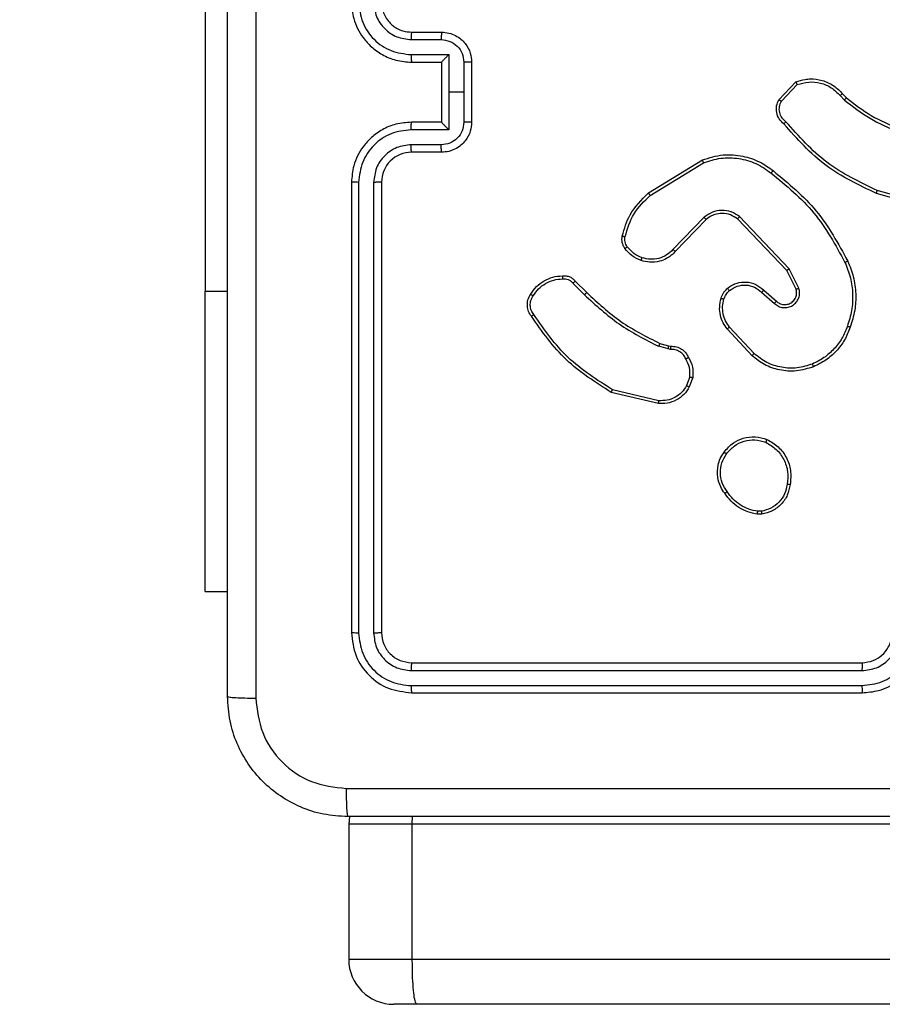
# Model space of a CAD drawing. Units: millimetres. Extents: x -480 to 576, y 47 to 531.
# Drawn here: x 179 to 184, y 200 to 206 of the extents above; entities that cross this region are included whole.
import ezdxf

# ---------------------------------------------------------------- set-up
doc = ezdxf.new("R2010")
doc.units = ezdxf.units.MM
doc.header["$LTSCALE"] = 28
doc.header["$PDSIZE"] = -1
doc.layers.add('VP-DIM', color=7, linetype='Continuous')
doc.layers.add('VP-EQ', color=7, linetype='Continuous', true_color=0x8a3492)
doc.dimstyles.get("Standard").update_dxf_attribs({"dimtxt": 14, "dimasz": 20, "dimexe": 20, "dimexo": 50, "dimgap": 20, "dimtad": 0, "dimdec": 0, "dimzin": 0, "dimdsep": 46, "dimtxsty": 'Standard', "dimcen": -0.09, "dimadec": 0, "dimazin": 0, "dimtfac": 1, "dimtdec": 4, "dimtofl": 0, "dimtmove": 0, "dimatfit": 3, "dimfxl": 70, "dimfxlon": 1, "dimtolj": 1, "dimtzin": 0, "dimarcsym": 0})

# ---------------------------------------------------------------- blocks, each defined once
blk = doc.blocks.new('*D3')
at = {"layer": 'Defpoints', "color": 0}
for p in [(414.0034, 511.4446), (414.0034, 210.5205), (29.8974, 204.3686)]:
    blk.add_point(p, dxfattribs=at)
at = {"layer": 'VP-DIM', "color": 0, "lineweight": -2}
for p, q in [((29.8974, 441.4446), (29.8974, 531.4446)), ((414.0034, 441.4446), (414.0034, 531.4446)), ((49.8974, 511.4446), (188.4475, 511.4446)), ((394.0034, 511.4446), (265.7808, 511.4446))]:
    blk.add_line(p, q, dxfattribs=at)
at = {"layer": 'VP-DIM', "color": 0}
for points in [[(49.8974, 514.7779), (49.8974, 508.1112), (29.8974, 511.4446)], [(394.0034, 508.1112), (394.0034, 514.7779), (414.0034, 511.4446)]]:
    blk.add_solid(points, dxfattribs=at)
at = {"layer": 'VP-DIM', "color": 0, "insert": (227.1142, 511.4446), "char_height": 14, "attachment_point": 5}
blk.add_mtext('\\A1;384', dxfattribs=at)
blk = doc.blocks.new('*D4')
at = {"layer": 'Defpoints', "color": 0}
for p in [(263.9923, 461.625), (179.8923, 205.625), (263.9923, 205.625)]:
    blk.add_point(p, dxfattribs=at)
at = {"layer": 'VP-DIM', "color": 0, "lineweight": -2}
for p, q in [((179.8923, 391.625), (179.8923, 481.625)), ((263.9923, 391.625), (263.9923, 481.625)), ((159.8923, 461.625), (139.8923, 461.625)), ((283.9923, 461.625), (303.9923, 461.625))]:
    blk.add_line(p, q, dxfattribs=at)
at = {"layer": 'VP-DIM', "color": 0}
for points in [[(159.8923, 458.2917), (159.8923, 464.9584), (179.8923, 461.625)], [(283.9923, 464.9584), (283.9923, 458.2917), (263.9923, 461.625)]]:
    blk.add_solid(points, dxfattribs=at)
at = {"layer": 'VP-DIM', "color": 0, "insert": (221.9423, 461.625), "char_height": 14, "attachment_point": 5}
blk.add_mtext('\\A1;84', dxfattribs=at)
blk = doc.blocks.new('RC1468_')
at = {"color": 0, "linetype": 'Continuous', "lineweight": 25}
for p, q in [((179.8923, 206.875), (179.8923, 204.375)), ((181.265, 206.0503), (181.4651, 206.0503)), ((181.2673, 206.1), (181.4673, 206.1)), ((181.265, 205.9502), (181.5152, 205.9502)), ((181.5152, 205.9502), (181.5152, 205.7)), ((181.2673, 205.9), (181.4673, 205.9)), ((181.4673, 205.9), (181.4673, 205.9001)), ((181.4673, 205.9), (181.4673, 205.5)), ((181.6152, 205.9002), (181.6152, 205.7)), ((181.6673, 205.9), (181.6673, 205.5)), ((183.7133, 205.6501), (183.8259, 205.7683)), ((183.73, 205.6394), (183.8357, 205.7508)), ((181.5152, 205.7), (181.5152, 205.4499)), ((181.6152, 205.7), (181.5152, 205.7)), ((181.6152, 205.7), (181.6152, 205.4999)), ((184.1212, 205.6772), (184.15, 205.6479)), ((184.1368, 205.6899), (184.1631, 205.6631)), ((181.4673, 205.5), (181.2673, 205.5)), ((181.4673, 205.5), (181.4673, 205.5)), ((181.5152, 205.4499), (181.265, 205.4499)), ((181.4651, 205.3498), (181.265, 205.3498)), ((181.4673, 205.3), (181.2673, 205.3)), ((182.8448, 205.0287), (183.2037, 205.2487)), ((182.8569, 205.013), (183.2112, 205.2301)), ((180.8673, 205.1), (180.8673, 202.1)), ((180.9148, 205.0996), (180.9147, 202.0977)), ((181.0148, 205.0996), (181.0148, 202.0977)), ((181.0673, 205.1), (181.0673, 202.1)), ((184.7178, 204.9258), (184.3626, 205.0256)), ((184.722, 204.9453), (184.3689, 205.0445)), ((183.783, 204.5245), (183.4513, 204.8712)), ((183.2157, 204.8673), (183.0081, 204.652)), ((183.2295, 204.8527), (183.0236, 204.6391)), ((183.7669, 204.5132), (183.4389, 204.8559)), ((183.8277, 204.3887), (183.7669, 204.5132)), ((183.8464, 204.3947), (183.783, 204.5245)), ((182.3421, 204.4277), (182.4188, 204.351)), ((182.3578, 204.4412), (182.4336, 204.3654)), ((179.8923, 202.375), (179.8923, 204.375)), ((179.8923, 204.375), (180.0423, 204.375)), ((183.5982, 204.3671), (183.6834, 204.2931)), ((183.6123, 204.3819), (183.6973, 204.3082)), ((183.5346, 203.945), (183.3693, 204.123)), ((183.5478, 203.9592), (183.3845, 204.1352)), ((182.9217, 204.0263), (182.9786, 204.0099)), ((182.9753, 203.9897), (182.913, 204.0076)), ((182.9917, 203.9874), (182.9753, 203.9897)), ((182.9786, 204.0099), (182.993, 204.0079)), ((183.1198, 203.8032), (183.0989, 203.7455)), ((183.1399, 203.8), (183.117, 203.7366)), ((182.9125, 203.626), (182.5973, 203.7008)), ((182.9137, 203.6454), (182.6052, 203.7185)), ((183.5968, 202.9087), (183.5729, 202.9085)), ((183.6001, 202.8896), (183.5706, 202.8893)), ((179.8923, 202.375), (180.0423, 202.375)), ((181.2673, 201.9), (184.2673, 201.9)), ((181.265, 201.8475), (184.2669, 201.8475)), ((181.265, 201.7474), (184.2669, 201.7475)), ((181.2673, 201.7), (184.2673, 201.7)), ((180.8534, 200.8761), (180.849, 200.825)), ((181.2723, 200.825), (181.273, 200.875)), ((180.849, 200.825), (180.849, 199.925)), ((181.2723, 200.825), (180.849, 200.825)), ((199.4867, 200.825), (181.2723, 200.825)), ((181.2723, 199.925), (181.2723, 200.825)), ((180.849, 199.925), (181.2723, 199.925)), ((181.2723, 199.925), (199.4867, 199.925)), ((181.3038, 199.625), (181.1491, 199.625)), ((199.4949, 199.625), (181.3038, 199.625))]:
    blk.add_line(p, q, dxfattribs=at)
for centre, radius, start, end in [((181.2673, 205.1), 0.2, 89.99876, 180.00039), ((181.149, 199.925), 0.3, 180, 270)]:
    blk.add_arc(centre, radius, start, end, dxfattribs=at)
for points, knots in [([(180.0423, 201.675), (180.0423, 202.569), (180.0423, 204.3572), (180.0423, 207.0428), (180.0423, 208.8311), (180.0423, 209.725)], [0, 0, 0, 0, 0.333296, 0.666701, 1, 1, 1, 1]), ([(180.23, 209.7358), (180.23, 208.8393), (180.2301, 207.0464), (180.2301, 204.3536), (180.23, 202.5608), (180.23, 201.6643)], [0, 0, 0, 0, 0.333336, 0.666663, 1, 1, 1, 1]), ([(180.8673, 206.3), (180.8703, 206.263), (180.8772, 206.1788), (180.9295, 206.0764), (180.9996, 205.9985), (181.0734, 205.9462), (181.1646, 205.9078), (181.2322, 205.9027), (181.2673, 205.9)], [0, 0, 0, 0, 0.176952, 0.402126, 0.53339, 0.6768, 0.832337, 1, 1, 1, 1]), ([(180.9148, 206.3004), (180.9204, 206.2546), (180.9315, 206.1631), (181.0116, 206.047), (181.1274, 205.9662), (181.2191, 205.9555), (181.265, 205.9502)], [0, 0, 0, 0, 0.249902, 0.49985, 0.749541, 1, 1, 1, 1]), ([(181.0148, 206.3004), (181.0188, 206.2677), (181.0268, 206.2023), (181.084, 206.1194), (181.1668, 206.0617), (181.2322, 206.0541), (181.265, 206.0503)], [0, 0, 0, 0, 0.2499, 0.49985, 0.749548, 1, 1, 1, 1]), ([(181.0673, 206.3), (181.0699, 206.2755), (181.0738, 206.2376), (181.0979, 206.1914), (181.1212, 206.1618), (181.1464, 206.1398), (181.1748, 206.1216), (181.2143, 206.1044), (181.2479, 206.1016), (181.2673, 206.1)], [0, 0, 0, 0, 0.233622, 0.360022, 0.492479, 0.592733, 0.679024, 0.814848, 1, 1, 1, 1]), ([(181.2673, 206.1), (181.267, 206.0993), (181.2664, 206.0977), (181.2656, 206.0863), (181.2651, 206.0698), (181.265, 206.0568), (181.265, 206.0503)], [0, 0, 0, 0, 0.250268, 0.500013, 0.749845, 1, 1, 1, 1]), ([(181.4673, 206.1), (181.467, 206.0991), (181.4664, 206.0971), (181.4656, 206.0839), (181.4652, 206.0675), (181.4652, 206.056), (181.4651, 206.0503)], [0, 0, 0, 0, 0.279899, 0.559039, 0.779477, 1, 1, 1, 1]), ([(181.4651, 206.0503), (181.4848, 206.0479), (181.524, 206.0431), (181.5737, 206.0088), (181.6084, 205.9592), (181.613, 205.9198), (181.6152, 205.9002)], [0, 0, 0, 0, 0.249938, 0.499882, 0.749568, 1, 1, 1, 1]), ([(181.4673, 206.1), (181.4839, 206.0988), (181.5161, 206.0965), (181.56, 206.0791), (181.5966, 206.0546), (181.6329, 206.0168), (181.6616, 205.9645), (181.6655, 205.9202), (181.6673, 205.9)], [0, 0, 0, 0, 0.158489, 0.3074732, 0.4469534, 0.5769129, 0.807322, 1, 1, 1, 1]), ([(181.265, 205.9502), (181.265, 205.9436), (181.2651, 205.9305), (181.2656, 205.9139), (181.2664, 205.9024), (181.267, 205.9008), (181.2673, 205.9)], [0, 0, 0, 0, 0.25019, 0.500032, 0.749923, 1, 1, 1, 1]), ([(181.5152, 205.9502), (181.5097, 205.9447), (181.4987, 205.9336), (181.4856, 205.9201), (181.4766, 205.9107), (181.4713, 205.905), (181.468, 205.9012), (181.4675, 205.9005), (181.4673, 205.9001)], [0, 0, 0, 0, 0.251498, 0.50249, 0.646575, 0.775754, 0.892594, 1, 1, 1, 1]), ([(181.6673, 205.9), (181.6671, 205.9), (181.6667, 205.9001), (181.6635, 205.9001), (181.6587, 205.9001), (181.6522, 205.9001), (181.6442, 205.9001), (181.6351, 205.9002), (181.6253, 205.9002), (181.6186, 205.9002), (181.6152, 205.9002)], [0, 0, 0, 0, 0.124922, 0.250198, 0.375182, 0.500007, 0.624713, 0.749797, 0.874954, 1, 1, 1, 1]), ([(183.8259, 205.7683), (183.8466, 205.7752), (183.8782, 205.7857), (183.9379, 205.7903), (184.0048, 205.7817), (184.0806, 205.7478), (184.1188, 205.7084), (184.1368, 205.6899)], [0, 0, 0, 0, 0.190185, 0.290662, 0.522251, 0.775142, 1, 1, 1, 1]), ([(183.8259, 205.7683), (183.826, 205.7681), (183.8262, 205.7676), (183.8278, 205.7648), (183.8297, 205.7615), (183.8314, 205.7584), (183.8335, 205.7547), (183.835, 205.7521), (183.8357, 205.7508)], [0, 0, 0, 0, 0.213501, 0.45072, 0.578509, 0.71293, 0.85334, 1, 1, 1, 1]), ([(183.8357, 205.7508), (183.861, 205.7582), (183.9117, 205.7729), (183.9914, 205.7642), (184.0655, 205.7336), (184.1026, 205.696), (184.1212, 205.6772)], [0, 0, 0, 0, 0.249976, 0.499936, 0.749798, 1, 1, 1, 1]), ([(184.1368, 205.6899), (184.1365, 205.6897), (184.136, 205.6893), (184.1324, 205.6864), (184.1273, 205.6822), (184.1232, 205.6789), (184.1212, 205.6772)], [0, 0, 0, 0, 0.250264, 0.499912, 0.749664, 1, 1, 1, 1]), ([(184.1631, 205.6631), (184.1629, 205.6628), (184.1623, 205.6622), (184.1588, 205.6582), (184.1545, 205.6531), (184.1515, 205.6496), (184.15, 205.6479)], [0, 0, 0, 0, 0.279787, 0.559047, 0.779479, 1, 1, 1, 1]), ([(184.1631, 205.6631), (184.2168, 205.6213), (184.3254, 205.5367), (184.4519, 205.4825), (184.5159, 205.4552)], [0, 0, 0, 0, 0.494661, 1, 1, 1, 1]), ([(183.7465, 205.4889), (183.7352, 205.4994), (183.7128, 205.5202), (183.6966, 205.5637), (183.6951, 205.6094), (183.7073, 205.6366), (183.7133, 205.6501)], [0, 0, 0, 0, 0.254951, 0.506617, 0.754952, 1, 1, 1, 1]), ([(183.7133, 205.6501), (183.7135, 205.65), (183.7139, 205.6497), (183.7166, 205.6479), (183.7198, 205.6459), (183.7228, 205.644), (183.7262, 205.6418), (183.7287, 205.6402), (183.73, 205.6394)], [0, 0, 0, 0, 0.215553, 0.453484, 0.581299, 0.715089, 0.854713, 1, 1, 1, 1]), ([(183.7603, 205.5034), (183.7508, 205.5119), (183.7317, 205.5289), (183.7169, 205.5651), (183.7147, 205.6041), (183.7249, 205.6276), (183.73, 205.6394)], [0, 0, 0, 0, 0.249957, 0.499924, 0.749657, 1, 1, 1, 1]), ([(184.15, 205.6479), (184.2053, 205.6049), (184.3159, 205.5189), (184.4448, 205.4638), (184.5092, 205.4363)], [0, 0, 0, 0, 0.500004, 1, 1, 1, 1]), ([(181.2673, 205.5), (181.2322, 205.4974), (181.1646, 205.4922), (181.0734, 205.4538), (180.9996, 205.4015), (180.9295, 205.3236), (180.8772, 205.2213), (180.8703, 205.1371), (180.8673, 205.1)], [0, 0, 0, 0, 0.167664, 0.323202, 0.466612, 0.597873, 0.823048, 1, 1, 1, 1]), ([(181.265, 205.4499), (181.265, 205.4564), (181.2651, 205.4695), (181.2656, 205.4862), (181.2664, 205.4977), (181.267, 205.4993), (181.2673, 205.5)], [0, 0, 0, 0, 0.250182, 0.500048, 0.749931, 1, 1, 1, 1]), ([(181.6152, 205.4999), (181.613, 205.4802), (181.6084, 205.4409), (181.5737, 205.3912), (181.524, 205.357), (181.4848, 205.3522), (181.4651, 205.3498)], [0, 0, 0, 0, 0.250433, 0.500109, 0.750061, 1, 1, 1, 1]), ([(181.6673, 205.5), (181.6655, 205.4799), (181.6616, 205.4355), (181.6329, 205.3832), (181.5966, 205.3454), (181.56, 205.321), (181.5161, 205.3035), (181.4839, 205.3012), (181.4673, 205.3)], [0, 0, 0, 0, 0.192696, 0.423088, 0.553047, 0.692527, 0.84151, 1, 1, 1, 1]), ([(181.4673, 205.5), (181.4675, 205.4996), (181.468, 205.4989), (181.4713, 205.495), (181.4766, 205.4894), (181.4856, 205.4799), (181.4987, 205.4665), (181.5097, 205.4554), (181.5152, 205.4499)], [0, 0, 0, 0, 0.1074101, 0.2242493, 0.3534128, 0.4975148, 0.7485265, 1, 1, 1, 1]), ([(181.6673, 205.5), (181.6671, 205.5), (181.6667, 205.5), (181.6635, 205.5), (181.6587, 205.5), (181.6522, 205.4999), (181.6442, 205.4999), (181.6351, 205.4999), (181.6253, 205.4999), (181.6186, 205.4999), (181.6152, 205.4999)], [0, 0, 0, 0, 0.124922, 0.250198, 0.375182, 0.500007, 0.624713, 0.749797, 0.874954, 1, 1, 1, 1]), ([(183.7465, 205.489), (183.7467, 205.4892), (183.7471, 205.4896), (183.7495, 205.492), (183.7522, 205.4949), (183.7546, 205.4974), (183.7574, 205.5003), (183.7594, 205.5024), (183.7603, 205.5034)], [0, 0, 0, 0, 0.2283806, 0.4703408, 0.5969514, 0.72756, 0.8620862, 1, 1, 1, 1]), ([(184.3626, 205.0256), (184.2459, 205.0812), (184.0092, 205.1938), (183.8348, 205.3897), (183.7465, 205.4889)], [0, 0, 0, 0, 0.4932722, 1, 1, 1, 1]), ([(184.3689, 205.0445), (184.2521, 205.1005), (184.0184, 205.2126), (183.8464, 205.4065), (183.7603, 205.5034)], [0, 0, 0, 0, 0.499991, 1, 1, 1, 1]), ([(181.265, 205.4499), (181.2191, 205.4445), (181.1274, 205.4339), (181.0116, 205.3531), (180.9315, 205.237), (180.9204, 205.1454), (180.9148, 205.0996)], [0, 0, 0, 0, 0.2504533, 0.5001455, 0.7500973, 1, 1, 1, 1]), ([(181.265, 205.3498), (181.2322, 205.346), (181.1668, 205.3384), (181.084, 205.2807), (181.0268, 205.1978), (181.0188, 205.1324), (181.0148, 205.0996)], [0, 0, 0, 0, 0.250454, 0.500143, 0.750098, 1, 1, 1, 1]), ([(181.2673, 205.3), (181.267, 205.3008), (181.2664, 205.3024), (181.2656, 205.3137), (181.2651, 205.3303), (181.265, 205.3433), (181.265, 205.3498)], [0, 0, 0, 0, 0.250279, 0.500006, 0.749842, 1, 1, 1, 1]), ([(181.4673, 205.3), (181.467, 205.301), (181.4664, 205.3029), (181.4656, 205.3162), (181.4652, 205.3326), (181.4652, 205.3441), (181.4651, 205.3498)], [0, 0, 0, 0, 0.279911, 0.559032, 0.779474, 1, 1, 1, 1]), ([(183.2037, 205.2487), (183.2496, 205.2628), (183.3375, 205.29), (183.4702, 205.2794), (183.5844, 205.2422), (183.6457, 205.1983), (183.6746, 205.1776)], [0, 0, 0, 0, 0.286576, 0.548796, 0.786619, 1, 1, 1, 1]), ([(183.2112, 205.2301), (183.2493, 205.2423), (183.3256, 205.2665), (183.4468, 205.2628), (183.5637, 205.2306), (183.6293, 205.1846), (183.6621, 205.1616)], [0, 0, 0, 0, 0.249981, 0.499965, 0.749893, 1, 1, 1, 1]), ([(183.2037, 205.2487), (183.2038, 205.2484), (183.204, 205.2478), (183.2057, 205.2435), (183.2082, 205.2374), (183.2102, 205.2326), (183.2112, 205.2301)], [0, 0, 0, 0, 0.2499951, 0.4998759, 0.749726, 1, 1, 1, 1]), ([(183.6621, 205.1616), (183.6631, 205.1629), (183.665, 205.1653), (183.6676, 205.1687), (183.6699, 205.1716), (183.6722, 205.1746), (183.6742, 205.1771), (183.6745, 205.1774), (183.6746, 205.1776)], [0, 0, 0, 0, 0.15012, 0.293222, 0.428992, 0.557525, 0.792695, 1, 1, 1, 1]), ([(183.6621, 205.1616), (183.7631, 205.0781), (183.9649, 204.9111), (184.0908, 204.6813), (184.1537, 204.5664)], [0, 0, 0, 0, 0.499998, 1, 1, 1, 1]), ([(183.6746, 205.1776), (183.7769, 205.0931), (183.9813, 204.9242), (184.1084, 204.6915), (184.172, 204.5751)], [0, 0, 0, 0, 0.500134, 1, 1, 1, 1]), ([(180.9148, 205.0996), (180.9085, 205.0997), (180.8959, 205.0997), (180.8803, 205.0998), (180.8695, 205.0999), (180.868, 205.1), (180.8673, 205.1)], [0, 0, 0, 0, 0.250143, 0.50001, 0.749835, 1, 1, 1, 1]), ([(181.0673, 205.1), (181.0671, 205.1), (181.0667, 205.1), (181.0635, 205.0999), (181.0586, 205.0998), (181.052, 205.0998), (181.044, 205.0997), (181.0348, 205.0997), (181.025, 205.0997), (181.0182, 205.0996), (181.0148, 205.0996)], [0, 0, 0, 0, 0.125032, 0.250205, 0.37523, 0.500028, 0.624765, 0.749804, 0.87495, 1, 1, 1, 1]), ([(182.6703, 204.7422), (182.6843, 204.7908), (182.7163, 204.9015), (182.7986, 204.983), (182.8448, 205.0287)], [0, 0, 0, 0, 0.439115, 1, 1, 1, 1]), ([(182.6893, 204.7379), (182.7055, 204.7909), (182.7377, 204.897), (182.8172, 204.9743), (182.8569, 205.013)], [0, 0, 0, 0, 0.4999836, 1, 1, 1, 1]), ([(182.8448, 205.0287), (182.8449, 205.0284), (182.8452, 205.0278), (182.848, 205.0242), (182.852, 205.019), (182.8553, 205.015), (182.8569, 205.013)], [0, 0, 0, 0, 0.250216, 0.499984, 0.749793, 1, 1, 1, 1]), ([(184.3626, 205.0256), (184.3627, 205.0258), (184.3628, 205.0263), (184.3637, 205.0291), (184.3649, 205.0325), (184.366, 205.036), (184.3674, 205.04), (184.3684, 205.043), (184.3689, 205.0445)], [0, 0, 0, 0, 0.201162, 0.434308, 0.563162, 0.700526, 0.846166, 1, 1, 1, 1]), ([(183.4513, 204.8712), (183.4334, 204.883), (183.3975, 204.9065), (183.3327, 204.9156), (183.2684, 204.9042), (183.2333, 204.8796), (183.2157, 204.8673)], [0, 0, 0, 0, 0.250281, 0.5000831, 0.7500484, 1, 1, 1, 1]), ([(183.4389, 204.8559), (183.4234, 204.8662), (183.3922, 204.8868), (183.3374, 204.8953), (183.2946, 204.8884), (183.2585, 204.8743), (183.2411, 204.8612), (183.2295, 204.8527)], [0, 0, 0, 0, 0.244209, 0.489925, 0.713022, 0.811021, 1, 1, 1, 1]), ([(183.4389, 204.8559), (183.4391, 204.8562), (183.4395, 204.8567), (183.4423, 204.8601), (183.4464, 204.8652), (183.4497, 204.8692), (183.4513, 204.8712)], [0, 0, 0, 0, 0.250316, 0.499927, 0.749724, 1, 1, 1, 1]), ([(183.2295, 204.8527), (183.2293, 204.8528), (183.2287, 204.8532), (183.2255, 204.8565), (183.221, 204.8614), (183.2175, 204.8653), (183.2157, 204.8673)], [0, 0, 0, 0, 0.250367, 0.500112, 0.749811, 1, 1, 1, 1]), ([(182.6882, 204.659), (182.6844, 204.6651), (182.6766, 204.6772), (182.67, 204.698), (182.6671, 204.7201), (182.6692, 204.7348), (182.6703, 204.7422)], [0, 0, 0, 0, 0.243954, 0.4919, 0.743949, 1, 1, 1, 1]), ([(182.6703, 204.7422), (182.6706, 204.7421), (182.6712, 204.7419), (182.6755, 204.7409), (182.6818, 204.7395), (182.6868, 204.7384), (182.6893, 204.7379)], [0, 0, 0, 0, 0.250098, 0.499881, 0.749855, 1, 1, 1, 1]), ([(182.7039, 204.6705), (182.7007, 204.6755), (182.6943, 204.6855), (182.6891, 204.7026), (182.6869, 204.7203), (182.6885, 204.732), (182.6893, 204.7379)], [0, 0, 0, 0, 0.249882, 0.499958, 0.749993, 1, 1, 1, 1]), ([(182.6882, 204.659), (182.6885, 204.6593), (182.6891, 204.6598), (182.6932, 204.6628), (182.6984, 204.6666), (182.702, 204.6692), (182.7039, 204.6705)], [0, 0, 0, 0, 0.279341, 0.558738, 0.77918, 1, 1, 1, 1]), ([(182.7968, 204.5787), (182.7756, 204.5879), (182.7332, 204.6063), (182.7032, 204.6415), (182.6882, 204.659)], [0, 0, 0, 0, 0.500012, 1, 1, 1, 1]), ([(182.8028, 204.5974), (182.7835, 204.6058), (182.7449, 204.6226), (182.7175, 204.6546), (182.7039, 204.6705)], [0, 0, 0, 0, 0.500013, 1, 1, 1, 1]), ([(183.0236, 204.6391), (183.0204, 204.6356), (183.0116, 204.6259), (182.9924, 204.6091), (182.9614, 204.5889), (182.9136, 204.5703), (182.8551, 204.5636), (182.8149, 204.574), (182.7968, 204.5787)], [0, 0, 0, 0, 0.056632, 0.159013, 0.307035, 0.500604, 0.775349, 1, 1, 1, 1]), ([(183.0081, 204.652), (182.9945, 204.639), (182.9672, 204.6129), (182.9144, 204.591), (182.8577, 204.5836), (182.8211, 204.5928), (182.8028, 204.5974)], [0, 0, 0, 0, 0.24996, 0.499948, 0.749852, 1, 1, 1, 1]), ([(183.0236, 204.6391), (183.0233, 204.6393), (183.0226, 204.6397), (183.0184, 204.6431), (183.0133, 204.6474), (183.0098, 204.6505), (183.0081, 204.652)], [0, 0, 0, 0, 0.279729, 0.558965, 0.779506, 1, 1, 1, 1]), ([(182.7968, 204.5787), (182.7968, 204.579), (182.7969, 204.5797), (182.7982, 204.5839), (182.8003, 204.5901), (182.8019, 204.5949), (182.8028, 204.5974)], [0, 0, 0, 0, 0.250081, 0.49977, 0.749531, 1, 1, 1, 1]), ([(184.172, 204.5751), (184.1717, 204.575), (184.1711, 204.5747), (184.1669, 204.5727), (184.1609, 204.5698), (184.1561, 204.5675), (184.1537, 204.5664)], [0, 0, 0, 0, 0.250003, 0.499859, 0.749872, 1, 1, 1, 1]), ([(184.1537, 204.5664), (184.1672, 204.5325), (184.1942, 204.4647), (184.2074, 204.3555), (184.2023, 204.2456), (184.1803, 204.1759), (184.1694, 204.1411)], [0, 0, 0, 0, 0.249951, 0.499993, 0.750053, 1, 1, 1, 1]), ([(184.172, 204.5751), (184.1857, 204.541), (184.214, 204.4709), (184.2282, 204.359), (184.2229, 204.2442), (184.2001, 204.1721), (184.1884, 204.1349)], [0, 0, 0, 0, 0.243399, 0.499996, 0.742019, 1, 1, 1, 1]), ([(182.0605, 204.355), (182.0727, 204.3724), (182.0972, 204.4072), (182.1491, 204.4454), (182.208, 204.4714), (182.2503, 204.4753), (182.2715, 204.4773)], [0, 0, 0, 0, 0.249996, 0.4999965, 0.7500029, 1, 1, 1, 1]), ([(182.2715, 204.4773), (182.2715, 204.477), (182.2713, 204.4764), (182.2714, 204.4719), (182.2717, 204.4662), (182.272, 204.4611), (182.2723, 204.4584), (182.2724, 204.457)], [0, 0, 0, 0, 0.241789, 0.488769, 0.74094, 0.869808, 1, 1, 1, 1]), ([(182.2715, 204.4773), (182.2801, 204.4777), (182.2973, 204.4784), (182.3217, 204.4708), (182.3426, 204.4584), (182.3529, 204.4468), (182.3578, 204.4412)], [0, 0, 0, 0, 0.262892, 0.52498, 0.770683, 1, 1, 1, 1]), ([(183.7669, 204.5132), (183.7671, 204.5133), (183.7674, 204.5136), (183.7698, 204.5152), (183.7727, 204.5172), (183.7756, 204.5193), (183.7791, 204.5218), (183.7817, 204.5236), (183.783, 204.5245)], [0, 0, 0, 0, 0.194268, 0.425167, 0.554853, 0.69371, 0.842208, 1, 1, 1, 1]), ([(182.0766, 204.3438), (182.0879, 204.36), (182.1106, 204.3923), (182.1587, 204.4278), (182.2134, 204.4517), (182.2527, 204.4552), (182.2724, 204.457)], [0, 0, 0, 0, 0.250047, 0.50001, 0.74998, 1, 1, 1, 1]), ([(182.2724, 204.457), (182.279, 204.4574), (182.2922, 204.4582), (182.3115, 204.4526), (182.329, 204.4427), (182.3377, 204.4327), (182.3421, 204.4277)], [0, 0, 0, 0, 0.250043, 0.500027, 0.75001, 1, 1, 1, 1]), ([(182.3578, 204.4412), (182.3576, 204.441), (182.3572, 204.4407), (182.3547, 204.4386), (182.3517, 204.436), (182.3489, 204.4336), (182.3456, 204.4307), (182.3433, 204.4287), (182.3421, 204.4277)], [0, 0, 0, 0, 0.2130997, 0.4501505, 0.5782207, 0.7125107, 0.8531709, 1, 1, 1, 1]), ([(183.3708, 204.394), (183.3811, 204.4017), (183.4008, 204.4163), (183.4424, 204.4328), (183.4968, 204.4393), (183.5615, 204.4243), (183.5956, 204.3959), (183.6123, 204.3819)], [0, 0, 0, 0, 0.145284, 0.2760071, 0.502108, 0.7563428, 1, 1, 1, 1]), ([(183.3835, 204.3786), (183.4, 204.3895), (183.4331, 204.4114), (183.4933, 204.4187), (183.5525, 204.4053), (183.583, 204.3798), (183.5982, 204.3671)], [0, 0, 0, 0, 0.24994, 0.499883, 0.749611, 1, 1, 1, 1]), ([(182.065, 204.2074), (182.0584, 204.2176), (182.0446, 204.2385), (182.0368, 204.2768), (182.0401, 204.3181), (182.0536, 204.3425), (182.0605, 204.355)], [0, 0, 0, 0, 0.230284, 0.473702, 0.730278, 1, 1, 1, 1]), ([(182.0605, 204.355), (182.0606, 204.3548), (182.061, 204.3544), (182.0636, 204.3525), (182.0667, 204.3503), (182.0696, 204.3484), (182.073, 204.3462), (182.0754, 204.3446), (182.0766, 204.3438)], [0, 0, 0, 0, 0.222567, 0.462737, 0.590056, 0.721917, 0.858707, 1, 1, 1, 1]), ([(182.4336, 204.3654), (182.4335, 204.3654), (182.4334, 204.3653), (182.4325, 204.3644), (182.4311, 204.3631), (182.4292, 204.3613), (182.427, 204.3591), (182.4244, 204.3566), (182.4216, 204.3538), (182.4197, 204.3519), (182.4188, 204.351)], [0, 0, 0, 0, 0.1250237, 0.2502808, 0.375403, 0.4999931, 0.6248527, 0.7498983, 0.874983, 1, 1, 1, 1]), ([(182.4188, 204.351), (182.4932, 204.2823), (182.642, 204.1449), (182.8227, 204.0534), (182.913, 204.0076)], [0, 0, 0, 0, 0.500003, 1, 1, 1, 1]), ([(182.4336, 204.3654), (182.507, 204.2975), (182.6539, 204.1618), (182.8324, 204.0715), (182.9217, 204.0263)], [0, 0, 0, 0, 0.500003, 1, 1, 1, 1]), ([(183.3289, 204.3283), (183.3335, 204.3406), (183.3387, 204.3545), (183.3484, 204.3691), (183.3561, 204.3798), (183.3644, 204.3878), (183.3708, 204.394)], [0, 0, 0, 0, 0.499444, 0.56014, 0.66383, 1, 1, 1, 1]), ([(183.3477, 204.3222), (183.3517, 204.3328), (183.3596, 204.3542), (183.3755, 204.3704), (183.3835, 204.3786)], [0, 0, 0, 0, 0.500044, 1, 1, 1, 1]), ([(183.3708, 204.394), (183.3709, 204.3938), (183.3713, 204.3932), (183.3742, 204.3897), (183.3784, 204.3846), (183.3818, 204.3806), (183.3835, 204.3786)], [0, 0, 0, 0, 0.249959, 0.500115, 0.749845, 1, 1, 1, 1]), ([(183.6123, 204.3819), (183.6122, 204.3817), (183.6119, 204.3814), (183.6097, 204.3791), (183.607, 204.3763), (183.6045, 204.3736), (183.6015, 204.3705), (183.5993, 204.3682), (183.5982, 204.3671)], [0, 0, 0, 0, 0.206133, 0.440911, 0.56957, 0.705489, 0.84924, 1, 1, 1, 1]), ([(183.6834, 204.2931), (183.6921, 204.2863), (183.7093, 204.2726), (183.7418, 204.2639), (183.7749, 204.2658), (183.8057, 204.2785), (183.8308, 204.3005), (183.847, 204.3295), (183.8536, 204.3624), (183.8488, 204.3839), (183.8464, 204.3947)], [0, 0, 0, 0, 0.125104, 0.250178, 0.374951, 0.500013, 0.624907, 0.750015, 0.874996, 1, 1, 1, 1]), ([(183.6973, 204.3082), (183.7039, 204.3027), (183.7175, 204.2917), (183.7418, 204.285), (183.7661, 204.2854), (183.791, 204.2934), (183.8105, 204.3087), (183.8224, 204.3263), (183.8299, 204.3443), (183.8332, 204.3658), (183.8294, 204.3816), (183.8277, 204.3887)], [0, 0, 0, 0, 0.122005, 0.24844, 0.350827, 0.467234, 0.617006, 0.696815, 0.769099, 0.895956, 1, 1, 1, 1]), ([(183.8277, 204.3887), (183.828, 204.3887), (183.8286, 204.3889), (183.8329, 204.3902), (183.8391, 204.3922), (183.844, 204.3939), (183.8464, 204.3947)], [0, 0, 0, 0, 0.249784, 0.499833, 0.749581, 1, 1, 1, 1]), ([(182.0808, 204.2185), (182.0746, 204.2279), (182.0623, 204.2467), (182.0562, 204.2804), (182.06, 204.3144), (182.0711, 204.334), (182.0766, 204.3438)], [0, 0, 0, 0, 0.2501, 0.500009, 0.749956, 1, 1, 1, 1]), ([(183.3693, 204.123), (183.3597, 204.1364), (183.3397, 204.1641), (183.3225, 204.2145), (183.3159, 204.271), (183.3245, 204.3088), (183.3289, 204.3283)], [0, 0, 0, 0, 0.226443, 0.468591, 0.726471, 1, 1, 1, 1]), ([(183.3289, 204.3283), (183.3292, 204.3281), (183.3297, 204.3278), (183.334, 204.3264), (183.3402, 204.3244), (183.3452, 204.3229), (183.3477, 204.3222)], [0, 0, 0, 0, 0.250043, 0.50007, 0.749817, 1, 1, 1, 1]), ([(183.3845, 204.1352), (183.3749, 204.1488), (183.3557, 204.1758), (183.3407, 204.2237), (183.3364, 204.2737), (183.3439, 204.306), (183.3477, 204.3222)], [0, 0, 0, 0, 0.250028, 0.50001, 0.749971, 1, 1, 1, 1]), ([(183.6973, 204.3082), (183.6972, 204.3081), (183.697, 204.3078), (183.6954, 204.3061), (183.6931, 204.3036), (183.6905, 204.3008), (183.6872, 204.2972), (183.6847, 204.2945), (183.6834, 204.2931)], [0, 0, 0, 0, 0.156008, 0.374719, 0.507321, 0.655698, 0.82009, 1, 1, 1, 1]), ([(182.065, 204.2074), (182.0652, 204.2076), (182.0656, 204.2079), (182.0684, 204.2098), (182.0714, 204.2119), (182.0742, 204.2139), (182.0774, 204.2161), (182.0796, 204.2177), (182.0808, 204.2185)], [0, 0, 0, 0, 0.228307, 0.470401, 0.597296, 0.727782, 0.862229, 1, 1, 1, 1]), ([(182.6052, 203.7185), (182.5013, 203.7845), (182.2933, 203.9164), (182.1516, 204.1178), (182.0808, 204.2185)], [0, 0, 0, 0, 0.500002, 1, 1, 1, 1]), ([(182.5973, 203.7008), (182.4917, 203.7675), (182.2806, 203.9009), (182.1369, 204.1052), (182.065, 204.2074)], [0, 0, 0, 0, 0.500003, 1, 1, 1, 1]), ([(183.3693, 204.123), (183.3696, 204.1232), (183.3701, 204.1235), (183.3735, 204.1263), (183.3785, 204.1304), (183.3825, 204.1336), (183.3845, 204.1352)], [0, 0, 0, 0, 0.250047, 0.499872, 0.749597, 1, 1, 1, 1]), ([(184.1694, 204.1411), (184.1585, 204.1137), (184.1366, 204.0588), (184.0822, 203.9883), (184.016, 203.9286), (183.963, 203.9026), (183.9365, 203.8896)], [0, 0, 0, 0, 0.249925, 0.499997, 0.750075, 1, 1, 1, 1]), ([(184.1884, 204.1349), (184.177, 204.1061), (184.1543, 204.0485), (184.0975, 203.9743), (184.0278, 203.9121), (183.9722, 203.885), (183.9443, 203.8715)], [0, 0, 0, 0, 0.250002, 0.500002, 0.749992, 1, 1, 1, 1]), ([(184.1884, 204.1349), (184.1882, 204.1349), (184.1877, 204.135), (184.1847, 204.1359), (184.1812, 204.1371), (184.1777, 204.1383), (184.1737, 204.1396), (184.1709, 204.1406), (184.1694, 204.1411)], [0, 0, 0, 0, 0.20932, 0.445032, 0.573567, 0.708816, 0.851055, 1, 1, 1, 1]), ([(182.9217, 204.0263), (182.9215, 204.0259), (182.9211, 204.0252), (182.9187, 204.0203), (182.9159, 204.0141), (182.914, 204.0098), (182.913, 204.0076)], [0, 0, 0, 0, 0.279728, 0.559025, 0.779477, 1, 1, 1, 1]), ([(182.9786, 204.0099), (182.9785, 204.0095), (182.9782, 204.0087), (182.9773, 204.0033), (182.9763, 203.9966), (182.9757, 203.992), (182.9753, 203.9897)], [0, 0, 0, 0, 0.28018, 0.559135, 0.779621, 1, 1, 1, 1]), ([(182.993, 204.0079), (182.9929, 204.0076), (182.9928, 204.0071), (182.9925, 204.0035), (182.9922, 203.9995), (182.992, 203.9958), (182.9918, 203.9917), (182.9917, 203.9888), (182.9917, 203.9874)], [0, 0, 0, 0, 0.2278052, 0.470035, 0.5968587, 0.7274141, 0.8618943, 1, 1, 1, 1]), ([(183.0943, 203.9239), (183.0892, 203.9334), (183.0789, 203.9523), (183.0538, 203.9731), (183.0239, 203.9864), (183.0024, 203.987), (182.9917, 203.9874)], [0, 0, 0, 0, 0.250066, 0.499986, 0.749928, 1, 1, 1, 1]), ([(182.993, 204.0079), (183.006, 204.0073), (183.0316, 204.0061), (183.0664, 203.9898), (183.095, 203.9657), (183.1066, 203.9443), (183.1124, 203.9338)], [0, 0, 0, 0, 0.259365, 0.512474, 0.759356, 1, 1, 1, 1]), ([(183.5346, 203.945), (183.5348, 203.9452), (183.5352, 203.9456), (183.5382, 203.9489), (183.5426, 203.9536), (183.5461, 203.9573), (183.5478, 203.9592)], [0, 0, 0, 0, 0.2501285, 0.499922, 0.749651, 1, 1, 1, 1]), ([(183.9365, 203.8896), (183.9032, 203.8791), (183.8368, 203.8581), (183.7313, 203.8634), (183.6304, 203.8949), (183.5754, 203.9378), (183.5478, 203.9592)], [0, 0, 0, 0, 0.249979, 0.499965, 0.749879, 1, 1, 1, 1]), ([(183.1124, 203.9338), (183.1122, 203.9336), (183.1117, 203.9333), (183.1086, 203.9316), (183.105, 203.9297), (183.1018, 203.9279), (183.0981, 203.926), (183.0956, 203.9246), (183.0943, 203.9239)], [0, 0, 0, 0, 0.226974, 0.468748, 0.595512, 0.726413, 0.861339, 1, 1, 1, 1]), ([(183.1198, 203.8032), (183.121, 203.8244), (183.1235, 203.867), (183.104, 203.9049), (183.0943, 203.9239)], [0, 0, 0, 0, 0.500039, 1, 1, 1, 1]), ([(183.1124, 203.9338), (183.1231, 203.9127), (183.1445, 203.8707), (183.1414, 203.8236), (183.1399, 203.8)], [0, 0, 0, 0, 0.500001, 1, 1, 1, 1]), ([(183.9443, 203.8715), (183.9066, 203.8598), (183.8329, 203.8368), (183.7189, 203.8457), (183.6161, 203.8805), (183.5613, 203.9239), (183.5346, 203.945)], [0, 0, 0, 0, 0.268416, 0.524559, 0.76842, 1, 1, 1, 1]), ([(183.9443, 203.8715), (183.9442, 203.8718), (183.9438, 203.8723), (183.942, 203.8764), (183.9395, 203.8824), (183.9375, 203.8872), (183.9365, 203.8896)], [0, 0, 0, 0, 0.2500444, 0.5000502, 0.749582, 1, 1, 1, 1]), ([(183.1198, 203.8032), (183.1212, 203.8029), (183.1241, 203.8024), (183.1282, 203.8017), (183.1318, 203.8011), (183.1357, 203.8005), (183.1391, 203.8), (183.1396, 203.8), (183.1399, 203.8)], [0, 0, 0, 0, 0.141307, 0.278149, 0.410338, 0.537455, 0.777598, 1, 1, 1, 1]), ([(182.5973, 203.7008), (182.5974, 203.701), (182.5975, 203.7015), (182.5986, 203.7041), (182.6001, 203.7073), (182.6015, 203.7105), (182.6033, 203.7143), (182.6046, 203.7171), (182.6052, 203.7185)], [0, 0, 0, 0, 0.201281, 0.434785, 0.563833, 0.701025, 0.846485, 1, 1, 1, 1]), ([(183.117, 203.7366), (183.1058, 203.7193), (183.0834, 203.6847), (183.0313, 203.6472), (182.9726, 203.6254), (182.9314, 203.6258), (182.9125, 203.626)], [0, 0, 0, 0, 0.250052, 0.500008, 0.769728, 1, 1, 1, 1]), ([(183.0989, 203.7455), (183.0887, 203.7299), (183.0684, 203.6986), (183.0226, 203.6655), (182.9697, 203.6453), (182.9324, 203.6454), (182.9137, 203.6454)], [0, 0, 0, 0, 0.250044, 0.500003, 0.749952, 1, 1, 1, 1]), ([(183.117, 203.7366), (183.1166, 203.7367), (183.1158, 203.7369), (183.111, 203.7392), (183.105, 203.7423), (183.1009, 203.7444), (183.0989, 203.7455)], [0, 0, 0, 0, 0.279861, 0.559098, 0.779458, 1, 1, 1, 1]), ([(182.9125, 203.626), (182.9124, 203.6263), (182.9124, 203.6269), (182.9126, 203.6314), (182.9131, 203.6378), (182.9135, 203.6429), (182.9137, 203.6454)], [0, 0, 0, 0, 0.249944, 0.499926, 0.749478, 1, 1, 1, 1]), ([(183.3483, 203.3028), (183.368, 203.3253), (183.4036, 203.3659), (183.4782, 203.399), (183.5564, 203.4101), (183.6081, 203.395), (183.6338, 203.3874)], [0, 0, 0, 0, 0.277668, 0.499916, 0.750889, 1, 1, 1, 1]), ([(183.3641, 203.2905), (183.3802, 203.3092), (183.4123, 203.3466), (183.4803, 203.3784), (183.5545, 203.3887), (183.6019, 203.3752), (183.6256, 203.3684)], [0, 0, 0, 0, 0.250238, 0.50008, 0.750041, 1, 1, 1, 1]), ([(183.6338, 203.3874), (183.6337, 203.3872), (183.6335, 203.3867), (183.6321, 203.3836), (183.6306, 203.38), (183.6291, 203.3765), (183.6274, 203.3726), (183.6262, 203.3698), (183.6256, 203.3684)], [0, 0, 0, 0, 0.216982, 0.455577, 0.583147, 0.716651, 0.85573, 1, 1, 1, 1]), ([(183.6256, 203.3684), (183.6501, 203.3541), (183.6991, 203.3255), (183.7495, 203.2556), (183.777, 203.1738), (183.7714, 203.1174), (183.7685, 203.0891)], [0, 0, 0, 0, 0.249959, 0.499928, 0.749749, 1, 1, 1, 1]), ([(183.6338, 203.3874), (183.6598, 203.3725), (183.7129, 203.3421), (183.7669, 203.2674), (183.7974, 203.179), (183.7916, 203.1182), (183.7886, 203.0868)], [0, 0, 0, 0, 0.245331, 0.500034, 0.742721, 1, 1, 1, 1]), ([(183.3528, 203.0287), (183.3432, 203.0427), (183.3212, 203.0749), (183.3024, 203.1393), (183.3043, 203.2047), (183.3219, 203.2616), (183.3393, 203.2887), (183.3483, 203.3028)], [0, 0, 0, 0, 0.172912, 0.3970762, 0.6722609, 0.8297062, 1, 1, 1, 1]), ([(183.3483, 203.3028), (183.3485, 203.3025), (183.3489, 203.302), (183.3524, 203.2991), (183.3578, 203.2951), (183.362, 203.2921), (183.3641, 203.2905)], [0, 0, 0, 0, 0.250251, 0.499977, 0.749985, 1, 1, 1, 1]), ([(183.3688, 203.0396), (183.3566, 203.0585), (183.3321, 203.0965), (183.3208, 203.1642), (183.3294, 203.2323), (183.3526, 203.2711), (183.3641, 203.2905)], [0, 0, 0, 0, 0.249956, 0.499931, 0.749777, 1, 1, 1, 1]), ([(183.3528, 203.0287), (183.353, 203.0288), (183.3535, 203.029), (183.3561, 203.0307), (183.3591, 203.0328), (183.362, 203.0348), (183.3652, 203.037), (183.3676, 203.0387), (183.3688, 203.0396)], [0, 0, 0, 0, 0.217913, 0.456602, 0.584371, 0.717381, 0.856149, 1, 1, 1, 1]), ([(183.5729, 202.9085), (183.5524, 202.9126), (183.5114, 202.9208), (183.4554, 202.95), (183.4056, 202.9888), (183.381, 203.0226), (183.3688, 203.0396)], [0, 0, 0, 0, 0.249918, 0.499996, 0.750063, 1, 1, 1, 1]), ([(183.7685, 203.0891), (183.7641, 203.0671), (183.7552, 203.0231), (183.716, 202.9672), (183.6622, 202.9251), (183.6186, 202.9141), (183.5968, 202.9087)], [0, 0, 0, 0, 0.249971, 0.499925, 0.749778, 1, 1, 1, 1]), ([(183.7886, 203.0868), (183.7837, 203.0627), (183.774, 203.0145), (183.7309, 202.9538), (183.672, 202.9076), (183.6243, 202.8957), (183.6001, 202.8896)], [0, 0, 0, 0, 0.249998, 0.500007, 0.746666, 1, 1, 1, 1]), ([(183.7886, 203.0868), (183.7884, 203.0868), (183.7878, 203.0867), (183.7845, 203.087), (183.7806, 203.0875), (183.777, 203.0879), (183.7729, 203.0885), (183.77, 203.0889), (183.7685, 203.0891)], [0, 0, 0, 0, 0.2193, 0.458386, 0.585821, 0.718708, 0.856859, 1, 1, 1, 1]), ([(183.5706, 202.8893), (183.549, 202.8936), (183.5055, 202.9021), (183.4458, 202.9325), (183.3925, 202.974), (183.3661, 203.0104), (183.3528, 203.0287)], [0, 0, 0, 0, 0.246996, 0.495991, 0.746981, 1, 1, 1, 1]), ([(183.5706, 202.8893), (183.5706, 202.8897), (183.5706, 202.8905), (183.5712, 202.8955), (183.572, 202.9018), (183.5726, 202.9062), (183.5729, 202.9085)], [0, 0, 0, 0, 0.279522, 0.558812, 0.779142, 1, 1, 1, 1]), ([(183.5968, 202.9087), (183.5972, 202.9061), (183.5979, 202.9011), (183.599, 202.8948), (183.5998, 202.8905), (183.6, 202.8899), (183.6001, 202.8896)], [0, 0, 0, 0, 0.250323, 0.500006, 0.749755, 1, 1, 1, 1]), ([(180.9147, 202.0977), (180.9077, 202.0977), (180.8936, 202.0978), (180.8781, 202.0985), (180.869, 202.0992), (180.8679, 202.0998), (180.8673, 202.1)], [0, 0, 0, 0, 0.279869, 0.559152, 0.779584, 1, 1, 1, 1]), ([(180.8673, 202.1), (180.8733, 202.0476), (180.8853, 201.9428), (180.9779, 201.8105), (181.1102, 201.718), (181.2149, 201.706), (181.2673, 201.7)], [0, 0, 0, 0, 0.250153, 0.500124, 0.75004, 1, 1, 1, 1]), ([(180.9147, 202.0977), (180.9203, 202.052), (180.9313, 201.9606), (180.9985, 201.863), (181.0689, 201.8048), (181.1501, 201.7604), (181.2191, 201.7526), (181.265, 201.7474)], [0, 0, 0, 0, 0.249623, 0.499222, 0.623814, 0.749845, 1, 1, 1, 1]), ([(181.0673, 202.1), (181.0663, 202.0997), (181.0642, 202.099), (181.0501, 202.0982), (181.0327, 202.0977), (181.0208, 202.0977), (181.0148, 202.0977)], [0, 0, 0, 0, 0.279823, 0.558987, 0.779422, 1, 1, 1, 1]), ([(181.0148, 202.0977), (181.0185, 202.0649), (181.0241, 202.0156), (181.0558, 201.9576), (181.0973, 201.9074), (181.1671, 201.8594), (181.2323, 201.8515), (181.265, 201.8475)], [0, 0, 0, 0, 0.250157, 0.376169, 0.500785, 0.750382, 1, 1, 1, 1]), ([(181.0673, 202.1), (181.0703, 202.0738), (181.0763, 202.0214), (181.1226, 201.9553), (181.1888, 201.909), (181.2411, 201.903), (181.2673, 201.9)], [0, 0, 0, 0, 0.250201, 0.500123, 0.749986, 1, 1, 1, 1]), ([(184.2669, 201.7475), (184.3127, 201.7531), (184.4043, 201.7642), (184.5204, 201.8443), (184.6012, 201.9602), (184.6118, 202.0518), (184.6172, 202.0977)], [0, 0, 0, 0, 0.249906, 0.499852, 0.749537, 1, 1, 1, 1]), ([(184.2669, 201.8475), (184.2997, 201.8514), (184.3653, 201.859), (184.448, 201.9168), (184.5052, 201.9997), (184.5131, 202.065), (184.5171, 202.0977)], [0, 0, 0, 0, 0.250434, 0.500128, 0.750074, 1, 1, 1, 1]), ([(184.2673, 201.7), (184.3045, 201.7031), (184.3889, 201.71), (184.4913, 201.7625), (184.5691, 201.8327), (184.6213, 201.9065), (184.6595, 201.9975), (184.6647, 202.065), (184.6673, 202.1)], [0, 0, 0, 0, 0.177612, 0.403001, 0.534212, 0.677456, 0.832726, 1, 1, 1, 1]), ([(184.2673, 201.9), (184.293, 201.9029), (184.341, 201.9083), (184.4021, 201.9474), (184.4406, 201.995), (184.4632, 202.0478), (184.4659, 202.0817), (184.4673, 202.1)], [0, 0, 0, 0, 0.244432, 0.457338, 0.675441, 0.824545, 1, 1, 1, 1]), ([(181.2673, 201.9), (181.267, 201.899), (181.2662, 201.8969), (181.2655, 201.8828), (181.265, 201.8654), (181.265, 201.8535), (181.265, 201.8475)], [0, 0, 0, 0, 0.2799185, 0.5590543, 0.7795164, 1, 1, 1, 1]), ([(184.2673, 201.9), (184.2673, 201.8998), (184.2672, 201.8994), (184.2672, 201.8962), (184.2671, 201.8913), (184.267, 201.8847), (184.267, 201.8767), (184.267, 201.8675), (184.2669, 201.8577), (184.2669, 201.8509), (184.2669, 201.8475)], [0, 0, 0, 0, 0.125145, 0.250299, 0.375313, 0.500058, 0.624823, 0.7498, 0.874988, 1, 1, 1, 1]), ([(181.265, 201.7474), (181.265, 201.7404), (181.2651, 201.7264), (181.2658, 201.7108), (181.2665, 201.7017), (181.267, 201.7006), (181.2673, 201.7)], [0, 0, 0, 0, 0.2798217, 0.5591315, 0.7795477, 1, 1, 1, 1]), ([(184.2669, 201.7475), (184.2669, 201.7412), (184.267, 201.7286), (184.267, 201.713), (184.2672, 201.7022), (184.2673, 201.7008), (184.2673, 201.7)], [0, 0, 0, 0, 0.250143, 0.499956, 0.749797, 1, 1, 1, 1]), ([(180.0423, 201.675), (180.0452, 201.6737), (180.0511, 201.671), (180.0934, 201.6675), (180.1551, 201.665), (180.205, 201.6645), (180.23, 201.6643)], [0, 0, 0, 0, 0.2499321, 0.4998851, 0.7496022, 1, 1, 1, 1]), ([(180.8423, 200.875), (180.7878, 200.8783), (180.6801, 200.8847), (180.4799, 200.9496), (180.2622, 201.0951), (180.1168, 201.3128), (180.0519, 201.513), (180.0455, 201.6205), (180.0423, 201.675)], [0, 0, 0, 0, 0.130546, 0.257575, 0.500017, 0.742667, 0.869631, 1, 1, 1, 1]), ([(180.23, 201.6643), (180.2391, 201.5856), (180.2572, 201.4281), (180.3961, 201.2289), (180.5955, 201.0904), (180.7529, 201.0719), (180.8316, 201.0627)], [0, 0, 0, 0, 0.249953, 0.500054, 0.749965, 1, 1, 1, 1]), ([(180.8316, 201.0627), (181.728, 201.0628), (183.5209, 201.0628), (186.2137, 201.0628), (188.0066, 201.0628), (188.903, 201.0627)], [0, 0, 0, 0, 0.333336, 0.666664, 1, 1, 1, 1]), ([(180.8316, 201.0627), (180.8318, 201.0377), (180.8323, 200.9879), (180.8348, 200.9261), (180.8383, 200.8838), (180.841, 200.878), (180.8423, 200.875)], [0, 0, 0, 0, 0.250397, 0.500122, 0.750065, 1, 1, 1, 1]), ([(188.8923, 200.875), (187.9984, 200.875), (186.2101, 200.875), (183.5245, 200.875), (181.7363, 200.875), (180.8423, 200.875)], [0, 0, 0, 0, 0.333296, 0.666701, 1, 1, 1, 1]), ([(181.3038, 199.625), (181.3037, 199.625), (181.3009, 199.6251), (181.2942, 199.6316), (181.2853, 199.6661), (181.2779, 199.7343), (181.2732, 199.824), (181.2726, 199.8914), (181.2723, 199.925)], [0, 0, 0, 0, 0.005242, 0.14339, 0.357915, 0.572031, 0.786013, 1, 1, 1, 1])]:
    blk.add_open_spline(points, degree=3, knots=knots, dxfattribs=at)
blk = doc.blocks.new('RC1468_2D')
at = {"layer": 'VP-EQ', "color": 0}
blk.add_blockref('RC1468_', (0, 0), dxfattribs=at)

msp = doc.modelspace()

# ---------------------------------------------------------------- block references
at = {"layer": 'VP-EQ', "color": 0}
msp.add_blockref('RC1468_2D', (0, 0), dxfattribs=at)

# ---------------------------------------------------------------- dimensions: what is measured, and where the dimension line sits
at = {"layer": 'VP-DIM'}
for base, p1, p2, picture, middle in [((414.0034, 511.4446), (29.8974, 204.3686), (414.0034, 210.5205), '*D3', (227.1142, 511.4446)), ((263.9923, 461.625), (179.8923, 205.625), (263.9923, 205.625), '*D4', (221.9423, 461.625))]:
    dim = msp.add_linear_dim(base=base, p1=p1, p2=p2, dimstyle='Standard', dxfattribs=at)
    dim.commit()
    dim.dimension.update_dxf_attribs({"geometry": picture, "text_midpoint": middle, "dimtype": 160})

doc.saveas('drawing.dxf')
